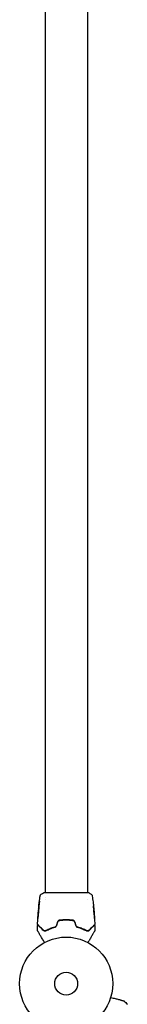
# Model space of a CAD drawing. Units: millimetres. Extents: x -11200 to 11200, y -11200 to 11200.
# Drawn here: x -9126 to -9004, y -2723 to -1603 of the extents above; entities that cross this region are included whole.
import ezdxf

# ---------------------------------------------------------------- set-up
doc = ezdxf.new("R2010")
doc.units = ezdxf.units.MM
doc.header["$LTSCALE"] = 20
doc.layers.add('2d', color=230, linetype='Continuous')

msp = doc.modelspace()

# ---------------------------------------------------------------- linework, layer by layer
at = {"layer": '2d'}
for p, q in [((-9097.4, -639.5), (-9097.4, -2596.1)), ((-9049.1, -639.5), (-9049.1, -2596.1)), ((-9097.4, -2596.1), (-9097.4, -2596.1)), ((-9049.1, -2596.1), (-9049.1, -2596.1)), ((-9097.4, -2602.3), (-9097.4, -2602.3)), ((-9097.4, -2604.3), (-9097.4, -2604.3)), ((-9049.1, -2604.3), (-9049.1, -2604.3)), ((-9104.8, -2617.3), (-9104.9, -2617.3)), ((-9104.8, -2616.3), (-9104.8, -2616.3)), ((-9104.5, -2613), (-9104.5, -2613)), ((-9042, -2614.2), (-9041.9, -2614.2)), ((-9041.9, -2615.3), (-9041.8, -2615.3)), ((-9041.5, -2618.6), (-9041.5, -2618.6))]:
    msp.add_line(p, q, dxfattribs=at)
for radius in [53, 13]:
    msp.add_circle((-9073.3, -2699.8), radius, dxfattribs=at)
for points, knots in [([(-9103, -2600.1), (-9103, -2600.1), (-9103, -2600), (-9102.9, -2600), (-9102.9, -2599.9), (-9102.9, -2599.8), (-9102.9, -2599.8), (-9102.9, -2599.7), (-9102.8, -2599.6), (-9102.8, -2599.4), (-9102.7, -2599.3), (-9102.6, -2599), (-9102.5, -2598.8), (-9102.1, -2598.4), (-9101.9, -2598.2), (-9101.6, -2598)], [0, 0, 0, 0, 0.306794, 0.306794, 0.490645, 0.490645, 0.697089, 0.697089, 0.91363, 0.91363, 1.272934, 1.272934, 1.923774, 1.923774, 2.86411, 2.86411, 2.86411, 2.86411]), ([(-9098.5, -2596.2), (-9098.5, -2596.2), (-9098.5, -2596.1), (-9098.4, -2596.1), (-9098.4, -2596.1), (-9098.4, -2596.1), (-9098.4, -2596.1), (-9098.4, -2596.1), (-9098.4, -2596.1), (-9098.3, -2596.1), (-9098.3, -2596.1), (-9098.2, -2596.1), (-9098.2, -2596.1), (-9097.9, -2596.1), (-9097.7, -2596.1), (-9097.4, -2596.1)], [0, 0, 0, 0, 0.08967, 0.08967, 0.177956, 0.177956, 0.300553, 0.300553, 0.549551, 0.549551, 1.295306, 1.295306, 3.533488, 3.533488, 6.484701, 6.484701, 6.484701, 6.484701]), ([(-9098.3, -2596.1), (-9098.3, -2596.1), (-9098.3, -2596.1), (-9098.2, -2596.1), (-9098.2, -2596.1), (-9098.2, -2596.1)], [1.447432, 1.447432, 1.447432, 1.447432, 1.889054, 1.889054, 3.147621, 3.147621, 3.147621, 3.147621]), ([(-9098.2, -2596.1), (-9098.1, -2596.1), (-9098.1, -2596.1), (-9098, -2596.1), (-9098, -2596.1), (-9097.6, -2596.1), (-9097.2, -2596.1), (-9096.1, -2596.1), (-9095.5, -2596.1), (-9093.9, -2596.1), (-9093, -2596.1), (-9091, -2596.2), (-9089.9, -2596.2), (-9087.5, -2596.2), (-9086.2, -2596.2), (-9083.6, -2596.2), (-9082.2, -2596.2), (-9079.3, -2596.2), (-9077.8, -2596.2), (-9074.8, -2596.2), (-9073.3, -2596.2), (-9070.3, -2596.2), (-9068.8, -2596.2), (-9065.9, -2596.2), (-9064.4, -2596.2), (-9061.7, -2596.2), (-9060.4, -2596.2), (-9057.9, -2596.2), (-9056.7, -2596.2), (-9054.6, -2596.1), (-9053.6, -2596.1), (-9051.9, -2596.1), (-9051.1, -2596.1), (-9049.9, -2596.1), (-9049.4, -2596.1), (-9048.8, -2596.1), (-9048.7, -2596.1), (-9048.5, -2596.1), (-9048.5, -2596.1), (-9048.5, -2596.1), (-9048.5, -2596.1), (-9048.4, -2596.1), (-9048.4, -2596.1), (-9048.3, -2596.1), (-9048.3, -2596.1), (-9048.3, -2596.1), (-9048.3, -2596.1), (-9048.3, -2596.1)], [0, 0, 0, 0, 0.496623, 0.496623, 1.987167, 1.987167, 6.316635, 6.316635, 10.937769, 10.937769, 15.471381, 15.471381, 19.988652, 19.988652, 24.507311, 24.507311, 29.023294, 29.023294, 33.541352, 33.541352, 38.059258, 38.059258, 42.574381, 42.574381, 47.095258, 47.095258, 51.611872, 51.611872, 56.131645, 56.131645, 60.6496, 60.6496, 65.167666, 65.167666, 69.691772, 69.691772, 71.965953, 71.965953, 72.434944, 72.434944, 72.78668, 72.78668, 73.842206, 73.842206, 74.810187, 74.810187, 74.890195, 74.890195, 74.890195, 74.890195]), ([(-9048.4, -2596.1), (-9048.3, -2596.1), (-9048.3, -2596.1), (-9048.2, -2596.1), (-9048.2, -2596.1), (-9048.2, -2596.1), (-9048.2, -2596.1), (-9048.2, -2596.1), (-9048.2, -2596.1), (-9048.1, -2596.1), (-9048.1, -2596.1), (-9048.1, -2596.1), (-9048.1, -2596.2), (-9048, -2596.2)], [0, 0, 0, 0, 1.255639, 1.255639, 1.881372, 1.881372, 2.195206, 2.195206, 2.356823, 2.356823, 2.443442, 2.443442, 2.537028, 2.537028, 2.537028, 2.537028]), ([(-9044.9, -2598), (-9044.6, -2598.2), (-9044.4, -2598.4), (-9044.1, -2598.8), (-9044, -2598.9), (-9043.9, -2599.2), (-9043.8, -2599.4), (-9043.7, -2599.6), (-9043.7, -2599.7), (-9043.6, -2599.9), (-9043.6, -2599.9), (-9043.6, -2600), (-9043.6, -2600), (-9043.6, -2600.1), (-9043.6, -2600.1), (-9043.6, -2600.1)], [0, 0, 0, 0, 0.972176, 0.972176, 1.453012, 1.453012, 1.923321, 1.923321, 2.282533, 2.282533, 2.439441, 2.439441, 2.635782, 2.635782, 2.847721, 2.847721, 2.847721, 2.847721]), ([(-9104.5, -2612.8), (-9104.2, -2609.5), (-9103.8, -2606.2), (-9103.2, -2602), (-9103.1, -2601), (-9103, -2600.1)], [0, 0, 0, 0, 10.001335, 10.001335, 12.868133, 12.868133, 12.868133, 12.868133]), ([(-9103.9, -2606.8), (-9103.8, -2606.7), (-9103.8, -2606.5), (-9103.8, -2606.3), (-9103.8, -2606.3), (-9103.8, -2606.2), (-9103.8, -2606.1), (-9103.7, -2606), (-9103.7, -2606), (-9103.7, -2606), (-9103.7, -2606), (-9103.7, -2606.1), (-9103.8, -2606.2), (-9103.8, -2606.3), (-9103.8, -2606.3), (-9103.8, -2606.4), (-9103.8, -2606.5), (-9103.8, -2606.7), (-9103.8, -2606.7), (-9103.8, -2607), (-9103.9, -2607.2), (-9103.9, -2607.5), (-9103.9, -2607.7), (-9103.9, -2607.9)], [0, 0, 0, 0, 0.0005365, 0.0005365, 0.00080475, 0.00080475, 0.001072999, 0.001072999, 0.001609499, 0.001609499, 0.002145999, 0.002145999, 0.002414249, 0.002414249, 0.002682498, 0.002682498, 0.002950748, 0.002950748, 0.003218998, 0.003218998, 0.003755498, 0.003755498, 0.004291997, 0.004291997, 0.004291997, 0.004291997]), ([(-9043.6, -2600.1), (-9043.6, -2600.1), (-9043.6, -2600.1), (-9043.6, -2600.1), (-9043.6, -2600.1), (-9043.6, -2600.1)], [0.005429455217, 0.005429455217, 0.005429455217, 0.005429455217, 0.0054332298, 0.0054332298, 0.005435116916, 0.005435116916, 0.005435116916, 0.005435116916]), ([(-9042.7, -2606.7), (-9042.7, -2606.7), (-9042.7, -2606.8), (-9042.7, -2607), (-9042.6, -2607.2), (-9042.6, -2607.4)], [0.0043831083, 0.0043831083, 0.0043831083, 0.0043831083, 0.0046081794, 0.0046081794, 0.0051931773, 0.0051931773, 0.0051931773, 0.0051931773]), ([(-9105.1, -2620.2), (-9105.1, -2619.8), (-9105, -2619.3), (-9105, -2618.4), (-9105, -2617.9), (-9104.9, -2617.5)], [0, 0, 0, 0, 0.00293865, 0.00293865, 0.005877301, 0.005877301, 0.005877301, 0.005877301]), ([(-9105, -2617.7), (-9105, -2617.9), (-9105, -2618.2), (-9105.1, -2618.8), (-9105.1, -2619.1), (-9105.1, -2619.4)], [0, 0, 0, 0, 0.001013144, 0.001013144, 0.002026288, 0.002026288, 0.002026288, 0.002026288]), ([(-9104.9, -2617.8), (-9104.9, -2617.9), (-9104.9, -2618.2), (-9104.9, -2618.7), (-9104.9, -2619), (-9105, -2619.6), (-9105, -2619.9), (-9105.1, -2620.3), (-9105.1, -2620.4), (-9105.1, -2620.4)], [0, 0, 0, 0, 0.000902006, 0.000902006, 0.001804012, 0.001804012, 0.002706017, 0.002706017, 0.003608023, 0.003608023, 0.003608023, 0.003608023]), ([(-9105, -2617.9), (-9105, -2617.7), (-9105, -2617.6), (-9104.9, -2617.3), (-9104.9, -2617.1), (-9104.9, -2616.7), (-9104.9, -2616.5), (-9104.9, -2616.5)], [0, 0, 0, 0, 0.000502062, 0.000502062, 0.001004123, 0.001004123, 0.002008246, 0.002008246, 0.002008246, 0.002008246]), ([(-9104.9, -2617.5), (-9104.9, -2617.4), (-9104.9, -2617.4), (-9104.9, -2617.3), (-9104.9, -2617.3), (-9104.9, -2617.4), (-9105, -2617.5), (-9105, -2617.7)], [0, 0, 0, 0, 0.000405243, 0.000405243, 0.000810487, 0.000810487, 0.001620974, 0.001620974, 0.001620974, 0.001620974]), ([(-9104.7, -2615.6), (-9104.8, -2615.9), (-9104.8, -2616.3), (-9104.8, -2616.9), (-9104.8, -2617.1), (-9104.8, -2617.4), (-9104.9, -2617.6), (-9104.9, -2617.8)], [0, 0, 0, 0, 0.00236764, 0.00236764, 0.00355146, 0.00355146, 0.00473528, 0.00473528, 0.00473528, 0.00473528]), ([(-9104.9, -2617.7), (-9104.9, -2618.1), (-9104.9, -2618.5), (-9104.9, -2619), (-9104.9, -2619.1), (-9104.9, -2619.2)], [0.000382019, 0.000382019, 0.000382019, 0.000382019, 0.002938651, 0.002938651, 0.003618023, 0.003618023, 0.003618023, 0.003618023]), ([(-9104.7, -2615.2), (-9104.7, -2615.2), (-9104.7, -2615.2), (-9104.7, -2615.2), (-9104.7, -2615.1), (-9104.7, -2615), (-9104.7, -2615), (-9104.7, -2614.8), (-9104.6, -2614.7), (-9104.6, -2614.4), (-9104.6, -2614.2), (-9104.6, -2613.7), (-9104.5, -2613.4), (-9104.5, -2613), (-9104.5, -2612.9), (-9104.5, -2612.6), (-9104.4, -2612.5), (-9104.4, -2612.2), (-9104.4, -2612.1), (-9104.4, -2611.9), (-9104.4, -2611.7), (-9104.3, -2611.6), (-9104.3, -2611.5), (-9104.3, -2611.3), (-9104.3, -2611.2), (-9104.3, -2611.1), (-9104.3, -2611.1), (-9104.3, -2611), (-9104.3, -2611), (-9104.3, -2611)], [0, 0, 0, 0, 0.000411593, 0.000411593, 0.000823185, 0.000823185, 0.001234778, 0.001234778, 0.00164637, 0.00164637, 0.002469556, 0.002469556, 0.003292741, 0.003292741, 0.003704333, 0.003704333, 0.004115926, 0.004115926, 0.004527519, 0.004527519, 0.004939111, 0.004939111, 0.005350704, 0.005350704, 0.005762297, 0.005762297, 0.006173889, 0.006173889, 0.006585482, 0.006585482, 0.006585482, 0.006585482]), ([(-9104.3, -2611), (-9104.3, -2611), (-9104.3, -2611), (-9104.3, -2611.1), (-9104.3, -2611.1), (-9104.3, -2611.3), (-9104.3, -2611.5), (-9104.3, -2611.7), (-9104.3, -2611.9), (-9104.3, -2612.1), (-9104.3, -2612.2), (-9104.3, -2612.5), (-9104.3, -2612.6), (-9104.4, -2612.9), (-9104.4, -2613), (-9104.4, -2613.3), (-9104.4, -2613.4), (-9104.4, -2613.7), (-9104.5, -2613.8), (-9104.5, -2614.1), (-9104.5, -2614.2), (-9104.5, -2614.4), (-9104.6, -2614.5), (-9104.6, -2614.7), (-9104.6, -2614.8), (-9104.6, -2615), (-9104.6, -2615), (-9104.7, -2615.2), (-9104.7, -2615.2), (-9104.7, -2615.2)], [0.006585482, 0.006585482, 0.006585482, 0.006585482, 0.006997131, 0.006997131, 0.00740878, 0.00740878, 0.008232078, 0.008232078, 0.008643727, 0.008643727, 0.009055376, 0.009055376, 0.009467025, 0.009467025, 0.009878674, 0.009878674, 0.010290323, 0.010290323, 0.010701972, 0.010701972, 0.011113622, 0.011113622, 0.011525271, 0.011525271, 0.01193692, 0.01193692, 0.012348569, 0.012348569, 0.013171867, 0.013171867, 0.013171867, 0.013171867]), ([(-9104.3, -2611.9), (-9104.3, -2612), (-9104.3, -2612), (-9104.3, -2612.1), (-9104.3, -2612.2), (-9104.3, -2612.5), (-9104.4, -2612.6), (-9104.4, -2612.9), (-9104.4, -2613), (-9104.4, -2613.3), (-9104.4, -2613.4), (-9104.5, -2613.7), (-9104.5, -2613.8), (-9104.5, -2614), (-9104.5, -2614), (-9104.5, -2614)], [0.008624974, 0.008624974, 0.008624974, 0.008624974, 0.008646106, 0.008646106, 0.009057633, 0.009057633, 0.009469161, 0.009469161, 0.009880688, 0.009880688, 0.010292215, 0.010292215, 0.010703743, 0.010703743, 0.010787378, 0.010787378, 0.010787378, 0.010787378]), ([(-9104.5, -2613), (-9104.5, -2613), (-9104.5, -2613), (-9104.5, -2612.9), (-9104.5, -2612.8), (-9104.5, -2612.6), (-9104.5, -2612.5), (-9104.5, -2612.2), (-9104.5, -2612.1), (-9104.4, -2611.9)], [0, 0, 0, 0, 0.000630277, 0.000630277, 0.001260554, 0.001260554, 0.00189083, 0.00189083, 0.002521107, 0.002521107, 0.002521107, 0.002521107]), ([(-9042.3, -2611.2), (-9042.3, -2611.2), (-9042.3, -2611.2), (-9042.4, -2611.3), (-9042.4, -2611.4), (-9042.4, -2611.6), (-9042.3, -2611.7), (-9042.3, -2612), (-9042.3, -2612.1), (-9042.3, -2612.4), (-9042.3, -2612.6), (-9042.2, -2612.9), (-9042.2, -2613), (-9042.2, -2613.3), (-9042.2, -2613.4), (-9042.1, -2613.6), (-9042.1, -2613.7), (-9042.1, -2613.8)], [0.000653992, 0.000653992, 0.000653992, 0.000653992, 0.001105677, 0.001105677, 0.001557361, 0.001557361, 0.002009045, 0.002009045, 0.002460729, 0.002460729, 0.002912414, 0.002912414, 0.003364098, 0.003364098, 0.003815782, 0.003815782, 0.004267466, 0.004267466, 0.004267466, 0.004267466]), ([(-9042.4, -2611.5), (-9042.3, -2611.7), (-9042.3, -2611.9), (-9042.3, -2612.3), (-9042.2, -2612.5), (-9042.1, -2613.2), (-9042.1, -2613.6), (-9042, -2614.1)], [0.000338811, 0.000338811, 0.000338811, 0.000338811, 0.001471609, 0.001471609, 0.002943218, 0.002943218, 0.005886436, 0.005886436, 0.005886436, 0.005886436]), ([(-9042.3, -2611.4), (-9042.3, -2611.3), (-9042.3, -2611.3), (-9042.3, -2611.2), (-9042.3, -2611.2), (-9042.3, -2611.2)], [0, 0, 0, 0, 0.0003269962, 0.0003269962, 0.0006539924, 0.0006539924, 0.0006539924, 0.0006539924]), ([(-9041.9, -2614.1), (-9042, -2613.6), (-9042, -2613.2), (-9042.1, -2612.5), (-9042.1, -2612.3), (-9042.2, -2611.8), (-9042.2, -2611.6), (-9042.3, -2611.4)], [0, 0, 0, 0, 0.002943213, 0.002943213, 0.004414819, 0.004414819, 0.005886426, 0.005886426, 0.005886426, 0.005886426]), ([(-9042.1, -2612.1), (-9042.1, -2612.5), (-9042, -2612.8), (-9042, -2613.4), (-9041.9, -2613.7), (-9041.9, -2613.9)], [0, 0, 0, 0, 0.00101414, 0.00101414, 0.002028279, 0.002028279, 0.002028279, 0.002028279]), ([(-9042.1, -2613.8), (-9042, -2614), (-9042, -2614.2), (-9042, -2614.5), (-9041.9, -2614.7), (-9041.9, -2615.3), (-9041.8, -2615.6), (-9041.8, -2616)], [0, 0, 0, 0, 0.001186164, 0.001186164, 0.002372329, 0.002372329, 0.004744657, 0.004744657, 0.004744657, 0.004744657]), ([(-9041.8, -2615.1), (-9041.8, -2615.1), (-9041.8, -2615), (-9041.8, -2614.8), (-9041.8, -2614.7), (-9041.9, -2614.3), (-9041.9, -2614), (-9041.9, -2613.7)], [0, 0, 0, 0, 0.000502189, 0.000502189, 0.001004378, 0.001004378, 0.002008757, 0.002008757, 0.002008757, 0.002008757]), ([(-9041.9, -2613.9), (-9041.9, -2614), (-9041.9, -2614.1), (-9041.9, -2614.2), (-9041.9, -2614.2), (-9041.9, -2614.3), (-9041.9, -2614.2), (-9041.9, -2614.1)], [0, 0, 0, 0, 0.00040527, 0.00040527, 0.000810539, 0.000810539, 0.001621079, 0.001621079, 0.001621079, 0.001621079]), ([(-9041.4, -2620.5), (-9041.4, -2620.5), (-9041.4, -2620.5), (-9041.4, -2620.5), (-9041.4, -2620.4), (-9041.4, -2620.3), (-9041.4, -2620.1), (-9041.5, -2619.8), (-9041.5, -2619.7), (-9041.5, -2619.5), (-9041.5, -2619.4), (-9041.5, -2619.1), (-9041.5, -2619), (-9041.5, -2618.7), (-9041.6, -2618.6), (-9041.6, -2618.3), (-9041.6, -2618.2), (-9041.6, -2617.9), (-9041.6, -2617.8), (-9041.6, -2617.5), (-9041.7, -2617.4), (-9041.7, -2617.2), (-9041.7, -2617.1), (-9041.7, -2616.9), (-9041.7, -2616.8), (-9041.7, -2616.6), (-9041.7, -2616.6), (-9041.8, -2616.4), (-9041.8, -2616.3), (-9041.8, -2616.3)], [0.006580502, 0.006580502, 0.006580502, 0.006580502, 0.006991683, 0.006991683, 0.007402865, 0.007402865, 0.008225229, 0.008225229, 0.008636411, 0.008636411, 0.009047592, 0.009047592, 0.009458774, 0.009458774, 0.009869956, 0.009869956, 0.010281138, 0.010281138, 0.010692319, 0.010692319, 0.011103501, 0.011103501, 0.011514683, 0.011514683, 0.011925865, 0.011925865, 0.012337047, 0.012337047, 0.01315941, 0.01315941, 0.01315941, 0.01315941]), ([(-9041.8, -2616.3), (-9041.8, -2616.3), (-9041.8, -2616.4), (-9041.8, -2616.4), (-9041.8, -2616.4), (-9041.8, -2616.6), (-9041.8, -2616.6), (-9041.8, -2616.8), (-9041.8, -2616.9), (-9041.7, -2617.2), (-9041.7, -2617.4), (-9041.7, -2617.9), (-9041.7, -2618.2), (-9041.6, -2618.6), (-9041.6, -2618.7), (-9041.6, -2619), (-9041.6, -2619.1), (-9041.6, -2619.4), (-9041.6, -2619.5), (-9041.5, -2619.7), (-9041.5, -2619.8), (-9041.5, -2620), (-9041.5, -2620.1), (-9041.5, -2620.3), (-9041.5, -2620.3), (-9041.5, -2620.4), (-9041.4, -2620.5), (-9041.4, -2620.5), (-9041.4, -2620.5), (-9041.4, -2620.5)], [0, 0, 0, 0, 0.000411281, 0.000411281, 0.000822563, 0.000822563, 0.001233844, 0.001233844, 0.001645125, 0.001645125, 0.002467688, 0.002467688, 0.003290251, 0.003290251, 0.003701532, 0.003701532, 0.004112814, 0.004112814, 0.004524095, 0.004524095, 0.004935376, 0.004935376, 0.005346658, 0.005346658, 0.005757939, 0.005757939, 0.00616922, 0.00616922, 0.006580502, 0.006580502, 0.006580502, 0.006580502]), ([(-9041.4, -2619.7), (-9041.4, -2619.5), (-9041.4, -2619.3), (-9041.5, -2619.1), (-9041.5, -2618.9), (-9041.5, -2618.8), (-9041.5, -2618.7), (-9041.5, -2618.6), (-9041.5, -2618.6), (-9041.5, -2618.6)], [0, 0, 0, 0, 0.000629883, 0.000629883, 0.001259766, 0.001259766, 0.001889648, 0.001889648, 0.002519531, 0.002519531, 0.002519531, 0.002519531]), ([(-9041.5, -2618.6), (-9041.2, -2621.9), (-9041, -2625.2), (-9040.8, -2629.8), (-9040.8, -2631), (-9040.7, -2632.3)], [0, 0, 0, 0, 10.001335, 10.001335, 13.738506, 13.738506, 13.738506, 13.738506]), ([(-9105.7, -2632.6), (-9105.7, -2632.6), (-9105.7, -2632.6), (-9105.8, -2632.6), (-9105.8, -2632.5), (-9105.8, -2632.5), (-9105.8, -2632.5), (-9105.8, -2632.4), (-9105.8, -2632.3), (-9105.8, -2632.3)], [0, 0, 0, 0, 0.0629599, 0.0629599, 0.1249315, 0.1249315, 0.2508956, 0.2508956, 0.4090428, 0.4090428, 0.4090428, 0.4090428]), ([(-9105.5, -2625.5), (-9105.5, -2625.5), (-9105.5, -2625.5), (-9105.5, -2625.5), (-9105.5, -2625.4), (-9105.5, -2625.3), (-9105.5, -2625.2), (-9105.5, -2624.9), (-9105.5, -2624.8), (-9105.5, -2624.6), (-9105.5, -2624.5), (-9105.5, -2624.2), (-9105.4, -2624.1), (-9105.4, -2623.9), (-9105.4, -2623.8), (-9105.4, -2623.6)], [0.00233533, 0.00233533, 0.00233533, 0.00233533, 0.002690934, 0.002690934, 0.003046538, 0.003046538, 0.003757746, 0.003757746, 0.00411335, 0.00411335, 0.004468954, 0.004468954, 0.004824559, 0.004824559, 0.005180163, 0.005180163, 0.005180163, 0.005180163]), ([(-9105.4, -2624.1), (-9105.5, -2624.3), (-9105.5, -2624.5), (-9105.5, -2624.9), (-9105.5, -2625), (-9105.5, -2625.3), (-9105.5, -2625.4), (-9105.5, -2625.5), (-9105.5, -2625.5), (-9105.5, -2625.5), (-9105.5, -2625.5), (-9105.5, -2625.5)], [0, 0, 0, 0, 0.000583833, 0.000583833, 0.001167665, 0.001167665, 0.001751498, 0.001751498, 0.002043414, 0.002043414, 0.00233533, 0.00233533, 0.00233533, 0.00233533]), ([(-9080.7, -2627.6), (-9081, -2627.7), (-9081.3, -2627.8), (-9081.7, -2628), (-9081.8, -2628), (-9082.1, -2628.2), (-9082.2, -2628.3), (-9082.4, -2628.5), (-9082.5, -2628.6), (-9082.7, -2628.8), (-9082.8, -2628.9), (-9083.1, -2629.3), (-9083.2, -2629.6), (-9083.3, -2629.9)], [0, 0, 0, 0, 0.000915866, 0.000915866, 0.001373799, 0.001373799, 0.001831733, 0.001831733, 0.002289666, 0.002289666, 0.002747599, 0.002747599, 0.003663465, 0.003663465, 0.003663465, 0.003663465]), ([(-9083.1, -2629.9), (-9083, -2629.7), (-9082.9, -2629.4), (-9082.6, -2629.1), (-9082.6, -2628.9), (-9082.4, -2628.7), (-9082.3, -2628.6), (-9082.1, -2628.4), (-9081.9, -2628.4), (-9081.7, -2628.2), (-9081.6, -2628.1), (-9081.2, -2628), (-9080.9, -2627.9), (-9080.7, -2627.8)], [0, 0, 0, 0, 0.000855596, 0.000855596, 0.001283394, 0.001283394, 0.001711192, 0.001711192, 0.00213899, 0.00213899, 0.002566788, 0.002566788, 0.003422384, 0.003422384, 0.003422384, 0.003422384]), ([(-9065.9, -2627.6), (-9067.1, -2627.5), (-9068.3, -2627.3), (-9070.8, -2627.1), (-9072.1, -2627.1), (-9074.6, -2627.1), (-9075.8, -2627.1), (-9078.2, -2627.3), (-9079.5, -2627.5), (-9080.7, -2627.6)], [0, 0, 0, 0, 0.00375982, 0.00375982, 0.00751965, 0.00751965, 0.01127947, 0.01127947, 0.01503929, 0.01503929, 0.01503929, 0.01503929]), ([(-9080.7, -2627.8), (-9079.4, -2627.7), (-9078.2, -2627.5), (-9076.4, -2627.4), (-9075.7, -2627.3), (-9074.5, -2627.3), (-9073.9, -2627.3), (-9070.8, -2627.3), (-9068.3, -2627.5), (-9065.9, -2627.8)], [0, 0, 0, 0, 0.00374303, 0.00374303, 0.00561455, 0.00561455, 0.00748606, 0.00748606, 0.01497212, 0.01497212, 0.01497212, 0.01497212]), ([(-9063.3, -2629.9), (-9063.4, -2629.6), (-9063.5, -2629.3), (-9063.8, -2628.8), (-9064, -2628.6), (-9064.4, -2628.3), (-9064.5, -2628.2), (-9064.8, -2628), (-9064.9, -2628), (-9065.3, -2627.8), (-9065.6, -2627.7), (-9065.9, -2627.6)], [0, 0, 0, 0, 0.000919101, 0.000919101, 0.001838201, 0.001838201, 0.002297751, 0.002297751, 0.002757302, 0.002757302, 0.003676402, 0.003676402, 0.003676402, 0.003676402]), ([(-9065.9, -2627.8), (-9065.6, -2627.9), (-9065.3, -2628), (-9065, -2628.1), (-9064.8, -2628.2), (-9064.6, -2628.4), (-9064.5, -2628.4), (-9064.3, -2628.6), (-9064.2, -2628.7), (-9064, -2628.9), (-9063.9, -2629.1), (-9063.7, -2629.4), (-9063.6, -2629.7), (-9063.5, -2629.9)], [0, 0, 0, 0, 0.000853481, 0.000853481, 0.001280221, 0.001280221, 0.001706962, 0.001706962, 0.002133702, 0.002133702, 0.002560443, 0.002560443, 0.003413923, 0.003413923, 0.003413923, 0.003413923]), ([(-9041.2, -2623.7), (-9041.2, -2623.9), (-9041.1, -2624), (-9041.1, -2624.3), (-9041.1, -2624.4), (-9041.1, -2624.6), (-9041.1, -2624.7), (-9041.1, -2624.9), (-9041.1, -2625.1), (-9041.1, -2625.3), (-9041.1, -2625.4), (-9041.1, -2625.5), (-9041, -2625.5), (-9041, -2625.6), (-9041, -2625.6), (-9041, -2625.6), (-9041, -2625.6), (-9041, -2625.5), (-9041, -2625.5), (-9041.1, -2625.3), (-9041.1, -2625.1), (-9041.1, -2624.7)], [0, 0, 0, 0, 0.000535151, 0.000535151, 0.000802726, 0.000802726, 0.001070302, 0.001070302, 0.001605452, 0.001605452, 0.002140603, 0.002140603, 0.002408178, 0.002408178, 0.002675754, 0.002675754, 0.002943329, 0.002943329, 0.003210905, 0.003210905, 0.004281206, 0.004281206, 0.004281206, 0.004281206]), ([(-9040.7, -2632.3), (-9040.7, -2632.3), (-9040.7, -2632.4), (-9040.7, -2632.5), (-9040.8, -2632.5), (-9040.8, -2632.6), (-9040.8, -2632.6), (-9040.9, -2632.6)], [0.0000183, 0.0000183, 0.0000183, 0.0000183, 0.1620246, 0.1620246, 0.3245696, 0.3245696, 0.408602, 0.408602, 0.408602, 0.408602]), ([(-9105.9, -2639.4), (-9105.9, -2639.3), (-9106, -2639.3), (-9106, -2639.3), (-9106, -2639.3), (-9106, -2639.2), (-9106, -2639.2), (-9106, -2639.1)], [0, 0, 0, 0, 0.054754, 0.054754, 0.1088548, 0.1088548, 0.2669812, 0.2669812, 0.2669812, 0.2669812]), ([(-9105.9, -2633.9), (-9105.9, -2633.9), (-9105.9, -2633.8), (-9105.8, -2633.7), (-9105.8, -2633.6), (-9105.8, -2633.6), (-9105.7, -2633.5), (-9105.6, -2633.5), (-9105.6, -2633.4), (-9105.5, -2633.4), (-9105.4, -2633.4), (-9105.3, -2633.4), (-9105.2, -2633.4), (-9105.1, -2633.5), (-9105.1, -2633.5), (-9105.1, -2633.6), (-9105, -2633.6), (-9105, -2633.6)], [0, 0, 0, 0, 0.16195, 0.16195, 0.324498, 0.324498, 0.487024, 0.487024, 0.649551, 0.649551, 0.812077, 0.812077, 0.974604, 0.974604, 1.137131, 1.137131, 1.15836, 1.15836, 1.15836, 1.15836]), ([(-9098.1, -2653), (-9098.6, -2652), (-9099.1, -2651.1), (-9100, -2649.6), (-9100.4, -2649), (-9101.1, -2647.7), (-9101.5, -2647.1), (-9102.5, -2645.4), (-9103.1, -2644.3), (-9103.8, -2643.1), (-9103.9, -2642.8), (-9104.2, -2642.4), (-9104.3, -2642.2), (-9104.7, -2641.6), (-9104.9, -2641.2), (-9105.3, -2640.5), (-9105.4, -2640.3), (-9105.6, -2639.9), (-9105.7, -2639.8), (-9105.7, -2639.7), (-9105.8, -2639.6), (-9105.8, -2639.6), (-9105.8, -2639.6), (-9105.8, -2639.5), (-9105.8, -2639.5), (-9105.9, -2639.5), (-9105.9, -2639.5), (-9105.9, -2639.5), (-9105.9, -2639.4), (-9105.9, -2639.4), (-9105.9, -2639.4), (-9105.9, -2639.4), (-9105.9, -2639.4), (-9105.9, -2639.4)], [0.00199215, 0.00199215, 0.00199215, 0.00199215, 0.00593492, 0.00593492, 0.00890238, 0.00890238, 0.01186983, 0.01186983, 0.01780475, 0.01780475, 0.01928848, 0.01928848, 0.02077221, 0.02077221, 0.02373967, 0.02373967, 0.02670713, 0.02670713, 0.02819086, 0.02819086, 0.02967459, 0.02967459, 0.03041645, 0.03041645, 0.03115832, 0.03115832, 0.03264205, 0.03264205, 0.0356095, 0.0356095, 0.04154442, 0.04154442, 0.04655546, 0.04655546, 0.04655546, 0.04655546]), ([(-9099.5, -2638.8), (-9099.9, -2638.5), (-9100.2, -2638.1), (-9100.9, -2637.4), (-9101.2, -2637.1), (-9102.2, -2636.2), (-9102.7, -2635.6), (-9103.7, -2634.6), (-9104.2, -2634.2), (-9104.6, -2633.7), (-9104.7, -2633.6), (-9104.9, -2633.5), (-9104.9, -2633.4), (-9105.1, -2633.2), (-9105.3, -2633.1), (-9105.4, -2632.9), (-9105.5, -2632.8), (-9105.6, -2632.8), (-9105.6, -2632.8), (-9105.6, -2632.7), (-9105.6, -2632.7), (-9105.6, -2632.7), (-9105.6, -2632.7), (-9105.7, -2632.7), (-9105.7, -2632.6), (-9105.7, -2632.6), (-9105.7, -2632.6), (-9105.7, -2632.6)], [0, 0, 0, 0, 0.00232139, 0.00232139, 0.00464279, 0.00464279, 0.00928557, 0.00928557, 0.01392836, 0.01392836, 0.01508906, 0.01508906, 0.01624975, 0.01624975, 0.01857115, 0.01857115, 0.02089254, 0.02089254, 0.02205324, 0.02205324, 0.02321393, 0.02321393, 0.02785672, 0.02785672, 0.03249951, 0.03249951, 0.03650692, 0.03650692, 0.03650692, 0.03650692]), ([(-9105, -2633.6), (-9105, -2633.6), (-9105, -2633.6), (-9105, -2633.6), (-9105, -2633.6), (-9105, -2633.6), (-9105, -2633.6), (-9105, -2633.7), (-9105, -2633.7), (-9104.9, -2633.7), (-9104.9, -2633.7), (-9104.9, -2633.7), (-9104.9, -2633.7), (-9104.7, -2634), (-9104.4, -2634.2), (-9104, -2634.6), (-9103.8, -2634.8), (-9103.4, -2635.2), (-9103.2, -2635.4), (-9102.5, -2636.1), (-9102, -2636.6), (-9100.9, -2637.7), (-9100.3, -2638.3), (-9099.6, -2639)], [0.03558387, 0.03558387, 0.03558387, 0.03558387, 0.03944311, 0.03944311, 0.04382568, 0.04382568, 0.04820825, 0.04820825, 0.04930389, 0.04930389, 0.05039953, 0.05039953, 0.05259082, 0.05259082, 0.05697338, 0.05697338, 0.05916467, 0.05916467, 0.06135595, 0.06135595, 0.06573852, 0.06573852, 0.07012109, 0.07012109, 0.07012109, 0.07012109]), ([(-9099.6, -2639), (-9099.4, -2639.2), (-9099.2, -2639.4), (-9098.7, -2639.6), (-9098.4, -2639.7), (-9097.8, -2639.9), (-9097.5, -2639.9), (-9096.8, -2639.8), (-9096.5, -2639.7), (-9096.1, -2639.5)], [0, 0, 0, 0, 0.001613359, 0.001613359, 0.003226717, 0.003226717, 0.004840076, 0.004840076, 0.006453435, 0.006453435, 0.006453435, 0.006453435]), ([(-9096.2, -2639.3), (-9096.4, -2639.4), (-9096.5, -2639.5), (-9096.8, -2639.6), (-9097, -2639.6), (-9097.4, -2639.7), (-9097.7, -2639.7), (-9098.1, -2639.6), (-9098.3, -2639.6), (-9098.5, -2639.5), (-9098.7, -2639.4), (-9099.1, -2639.2), (-9099.3, -2639), (-9099.5, -2638.8)], [0, 0, 0, 0, 0.000615532, 0.000615532, 0.001231063, 0.001231063, 0.002462127, 0.002462127, 0.003077658, 0.003077658, 0.00369319, 0.00369319, 0.004924253, 0.004924253, 0.004924253, 0.004924253]), ([(-9098.8, -2639.3), (-9098.6, -2639.4), (-9098.4, -2639.5), (-9098.1, -2639.6), (-9098.1, -2639.6), (-9098, -2639.6)], [0.00163779, 0.00163779, 0.00163779, 0.00163779, 0.003148693, 0.003148693, 0.003243526, 0.003243526, 0.003243526, 0.003243526]), ([(-9097.2, -2639.6), (-9097, -2639.6), (-9096.9, -2639.6), (-9096.6, -2639.5), (-9096.4, -2639.4), (-9096.2, -2639.3)], [0.004794546, 0.004794546, 0.004794546, 0.004794546, 0.005510213, 0.005510213, 0.006297386, 0.006297386, 0.006297386, 0.006297386]), ([(-9096.2, -2639.3), (-9094.8, -2638.6), (-9093.2, -2637.8), (-9090.6, -2636.8), (-9089.7, -2636.5), (-9088.3, -2636), (-9087.8, -2635.9), (-9086.9, -2635.6), (-9086.4, -2635.5), (-9085.7, -2635.3), (-9085.5, -2635.2), (-9085.3, -2635.2)], [0, 0, 0, 0, 0.00651672, 0.00651672, 0.00977508, 0.00977508, 0.01140426, 0.01140426, 0.01303345, 0.01303345, 0.01370133, 0.01370133, 0.01370133, 0.01370133]), ([(-9086.3, -2635.4), (-9088.2, -2636), (-9090, -2636.6), (-9093.3, -2637.9), (-9094.8, -2638.6), (-9096.2, -2639.3)], [0, 0, 0, 0, 0.00623929, 0.00623929, 0.01247858, 0.01247858, 0.01247858, 0.01247858]), ([(-9096.1, -2639.5), (-9094.7, -2638.8), (-9093.2, -2638), (-9089.9, -2636.7), (-9088.1, -2636.1), (-9086.3, -2635.6)], [0, 0, 0, 0, 0.0061147, 0.0061147, 0.01222939, 0.01222939, 0.01222939, 0.01222939]), ([(-9084.4, -2633.5), (-9084.4, -2633.8), (-9084.5, -2634), (-9084.8, -2634.4), (-9084.9, -2634.6), (-9085.2, -2634.8), (-9085.3, -2634.9), (-9085.5, -2635.1), (-9085.6, -2635.1), (-9085.9, -2635.3), (-9086.1, -2635.4), (-9086.3, -2635.4)], [0, 0, 0, 0, 0.000725564, 0.000725564, 0.001451129, 0.001451129, 0.001813911, 0.001813911, 0.002176693, 0.002176693, 0.002902258, 0.002902258, 0.002902258, 0.002902258]), ([(-9086.3, -2635.6), (-9086, -2635.6), (-9085.8, -2635.5), (-9085.4, -2635.2), (-9085.2, -2635.1), (-9084.9, -2634.8), (-9084.8, -2634.7), (-9084.6, -2634.5), (-9084.6, -2634.4), (-9084.4, -2634.1), (-9084.3, -2633.9), (-9084.2, -2633.6)], [0, 0, 0, 0, 0.000784153, 0.000784153, 0.001568305, 0.001568305, 0.001960381, 0.001960381, 0.002352458, 0.002352458, 0.00313661, 0.00313661, 0.00313661, 0.00313661]), ([(-9062.4, -2633.6), (-9062.3, -2633.9), (-9062.2, -2634.1), (-9061.9, -2634.5), (-9061.8, -2634.7), (-9061.5, -2635), (-9061.4, -2635.1), (-9061.2, -2635.2), (-9061.1, -2635.3), (-9060.7, -2635.5), (-9060.5, -2635.6), (-9060.3, -2635.6)], [0, 0, 0, 0, 0.000786752, 0.000786752, 0.001573503, 0.001573503, 0.001966879, 0.001966879, 0.002360255, 0.002360255, 0.003147007, 0.003147007, 0.003147007, 0.003147007]), ([(-9060.2, -2635.4), (-9060.5, -2635.4), (-9060.7, -2635.3), (-9061.1, -2635.1), (-9061.3, -2634.9), (-9061.6, -2634.6), (-9061.8, -2634.4), (-9062, -2634), (-9062.1, -2633.8), (-9062.2, -2633.5)], [0, 0, 0, 0, 0.000723096, 0.000723096, 0.001446192, 0.001446192, 0.002169288, 0.002169288, 0.002892384, 0.002892384, 0.002892384, 0.002892384]), ([(-9061.3, -2635.2), (-9061, -2635.2), (-9060.8, -2635.3), (-9059.7, -2635.6), (-9058.7, -2635.9), (-9056.8, -2636.5), (-9055.9, -2636.8), (-9054.2, -2637.5), (-9053.4, -2637.9), (-9051.8, -2638.6), (-9051.1, -2639), (-9050.3, -2639.3)], [0.03841577, 0.03841577, 0.03841577, 0.03841577, 0.03907858, 0.03907858, 0.0423315, 0.0423315, 0.04558442, 0.04558442, 0.04883735, 0.04883735, 0.05209027, 0.05209027, 0.05209027, 0.05209027]), ([(-9060.3, -2635.6), (-9058.4, -2636.1), (-9056.7, -2636.7), (-9053.4, -2638), (-9051.9, -2638.8), (-9050.4, -2639.5)], [0, 0, 0, 0, 0.0061147, 0.0061147, 0.01222939, 0.01222939, 0.01222939, 0.01222939]), ([(-9050.3, -2639.3), (-9051.8, -2638.6), (-9053.3, -2637.9), (-9056.6, -2636.6), (-9058.3, -2636), (-9060.2, -2635.4)], [0, 0, 0, 0, 0.00623929, 0.00623929, 0.01247858, 0.01247858, 0.01247858, 0.01247858]), ([(-9050.4, -2639.5), (-9050.3, -2639.6), (-9050.1, -2639.7), (-9049.7, -2639.8), (-9049.6, -2639.8), (-9049.1, -2639.9), (-9048.8, -2639.9), (-9048.3, -2639.8), (-9048.2, -2639.7), (-9047.9, -2639.6), (-9047.8, -2639.6), (-9047.4, -2639.4), (-9047.1, -2639.2), (-9046.9, -2639)], [0, 0, 0, 0, 0.000810209, 0.000810209, 0.001620418, 0.001620418, 0.003240837, 0.003240837, 0.004051046, 0.004051046, 0.004861255, 0.004861255, 0.006481673, 0.006481673, 0.006481673, 0.006481673]), ([(-9047.1, -2638.8), (-9047.3, -2639), (-9047.5, -2639.2), (-9047.9, -2639.4), (-9048, -2639.5), (-9048.3, -2639.6), (-9048.4, -2639.6), (-9048.8, -2639.7), (-9049.1, -2639.7), (-9049.7, -2639.6), (-9050, -2639.5), (-9050.3, -2639.3)], [0, 0, 0, 0, 0.001221021, 0.001221021, 0.001831532, 0.001831532, 0.002442042, 0.002442042, 0.003663063, 0.003663063, 0.004884084, 0.004884084, 0.004884084, 0.004884084]), ([(-9040.6, -2639.4), (-9040.6, -2639.4), (-9040.6, -2639.4), (-9040.6, -2639.4), (-9040.6, -2639.4), (-9040.7, -2639.4), (-9040.7, -2639.5), (-9040.7, -2639.5), (-9040.7, -2639.5), (-9040.7, -2639.5), (-9040.7, -2639.5), (-9040.7, -2639.5), (-9040.7, -2639.6), (-9040.8, -2639.6), (-9040.8, -2639.7), (-9040.9, -2639.8), (-9040.9, -2639.9), (-9041.1, -2640.2), (-9041.3, -2640.5), (-9041.7, -2641.2), (-9041.9, -2641.5), (-9042.4, -2642.4), (-9042.6, -2642.8), (-9043.5, -2644.3), (-9044.1, -2645.4), (-9045.4, -2647.7), (-9046.1, -2648.9), (-9047.4, -2651.1), (-9047.9, -2652), (-9048.5, -2653)], [0.04849628, 0.04849628, 0.04849628, 0.04849628, 0.05354217, 0.05354217, 0.0594913, 0.0594913, 0.06246586, 0.06246586, 0.06395314, 0.06395314, 0.06469679, 0.06469679, 0.06544043, 0.06544043, 0.06692771, 0.06692771, 0.06841499, 0.06841499, 0.07138956, 0.07138956, 0.07436412, 0.07436412, 0.07733869, 0.07733869, 0.08328782, 0.08328782, 0.08923695, 0.08923695, 0.09319251, 0.09319251, 0.09319251, 0.09319251]), ([(-9040.9, -2632.6), (-9040.9, -2632.6), (-9040.9, -2632.6), (-9040.9, -2632.6), (-9040.9, -2632.7), (-9040.9, -2632.7), (-9040.9, -2632.7), (-9041, -2632.7), (-9041, -2632.7), (-9041, -2632.8), (-9041, -2632.8), (-9041.1, -2632.8), (-9041.1, -2632.9), (-9041.3, -2633.1), (-9041.4, -2633.2), (-9041.7, -2633.5), (-9041.9, -2633.6), (-9042.4, -2634.2), (-9042.9, -2634.6), (-9043.9, -2635.6), (-9044.4, -2636.2), (-9045.7, -2637.4), (-9046.3, -2638.1), (-9047.1, -2638.8)], [0.03687716, 0.03687716, 0.03687716, 0.03687716, 0.04076651, 0.04076651, 0.04529612, 0.04529612, 0.04982573, 0.04982573, 0.05095814, 0.05095814, 0.05209054, 0.05209054, 0.05435535, 0.05435535, 0.05662015, 0.05662015, 0.05888496, 0.05888496, 0.06341457, 0.06341457, 0.06794418, 0.06794418, 0.0724738, 0.0724738, 0.0724738, 0.0724738]), ([(-9046.9, -2639), (-9046.3, -2638.3), (-9045.6, -2637.7), (-9044.8, -2636.9), (-9044.5, -2636.6), (-9044, -2636.1), (-9043.8, -2635.8), (-9043.1, -2635.2), (-9042.7, -2634.8), (-9042.3, -2634.3), (-9042.1, -2634.2), (-9042, -2634), (-9041.9, -2634), (-9041.8, -2633.9), (-9041.8, -2633.9), (-9041.7, -2633.7), (-9041.6, -2633.7), (-9041.6, -2633.7), (-9041.6, -2633.7), (-9041.6, -2633.7), (-9041.6, -2633.7), (-9041.6, -2633.6), (-9041.6, -2633.6), (-9041.5, -2633.6), (-9041.5, -2633.6), (-9041.5, -2633.6), (-9041.5, -2633.6), (-9041.5, -2633.6)], [0, 0, 0, 0, 0.00442564, 0.00442564, 0.00663846, 0.00663846, 0.00885128, 0.00885128, 0.01327693, 0.01327693, 0.01548975, 0.01548975, 0.01659616, 0.01659616, 0.01770257, 0.01770257, 0.01991539, 0.01991539, 0.0210218, 0.0210218, 0.02212821, 0.02212821, 0.02655385, 0.02655385, 0.03097949, 0.03097949, 0.03492314, 0.03492314, 0.03492314, 0.03492314]), ([(-9041.5, -2633.6), (-9041.5, -2633.6), (-9041.5, -2633.5), (-9041.4, -2633.5), (-9041.4, -2633.5), (-9041.4, -2633.5), (-9041.3, -2633.5), (-9041.3, -2633.4), (-9041.2, -2633.4), (-9041.1, -2633.4), (-9041.1, -2633.4), (-9041, -2633.4), (-9041, -2633.5), (-9040.9, -2633.5), (-9040.9, -2633.5), (-9040.8, -2633.6), (-9040.8, -2633.6), (-9040.7, -2633.7), (-9040.7, -2633.7), (-9040.7, -2633.8), (-9040.7, -2633.9), (-9040.7, -2633.9)], [0, 0, 0, 0, 0.060654, 0.060654, 0.120423, 0.120423, 0.246387, 0.246387, 0.372351, 0.372351, 0.498315, 0.498315, 0.624279, 0.624279, 0.750243, 0.750243, 0.876207, 0.876207, 1.002172, 1.002172, 1.160335, 1.160335, 1.160335, 1.160335]), ([(-9040.5, -2639.1), (-9040.5, -2639.2), (-9040.6, -2639.2), (-9040.6, -2639.3), (-9040.6, -2639.3), (-9040.6, -2639.3), (-9040.6, -2639.3), (-9040.6, -2639.4)], [0.0000349, 0.0000349, 0.0000349, 0.0000349, 0.1620368, 0.1620368, 0.2142127, 0.2142127, 0.2669736, 0.2669736, 0.2669736, 0.2669736]), ([(-9022.6, -2715.4), (-9021.6, -2715.6), (-9020.6, -2715.9), (-9018.9, -2716.4), (-9018.2, -2716.5), (-9016.8, -2716.9), (-9016.1, -2717.1), (-9014.2, -2717.6), (-9013, -2717.9), (-9011.6, -2718.3), (-9011.3, -2718.4), (-9010.8, -2718.5), (-9010.6, -2718.6), (-9009.9, -2718.8), (-9009.5, -2718.9), (-9008.8, -2719.1), (-9008.5, -2719.2), (-9008.1, -2719.2), (-9008, -2719.3), (-9007.8, -2719.3), (-9007.7, -2719.3), (-9007.7, -2719.4), (-9007.7, -2719.4), (-9007.6, -2719.4), (-9007.6, -2719.4), (-9007.6, -2719.4), (-9007.6, -2719.4), (-9007.6, -2719.4), (-9007.5, -2719.4), (-9007.5, -2719.4), (-9007.5, -2719.4), (-9007.5, -2719.4), (-9007.5, -2719.4), (-9007.5, -2719.4)], [0.00199215, 0.00199215, 0.00199215, 0.00199215, 0.00593492, 0.00593492, 0.00890238, 0.00890238, 0.01186983, 0.01186983, 0.01780475, 0.01780475, 0.01928848, 0.01928848, 0.02077221, 0.02077221, 0.02373967, 0.02373967, 0.02670713, 0.02670713, 0.02819086, 0.02819086, 0.02967459, 0.02967459, 0.03041645, 0.03041645, 0.03115832, 0.03115832, 0.03264205, 0.03264205, 0.0356095, 0.0356095, 0.04154442, 0.04154442, 0.04655546, 0.04655546, 0.04655546, 0.04655546]), ([(-9007.5, -2719.4), (-9007.4, -2719.4), (-9007.4, -2719.4), (-9007.4, -2719.4), (-9007.4, -2719.5), (-9007.3, -2719.5), (-9007.3, -2719.5), (-9007.2, -2719.6)], [0, 0, 0, 0, 0.054754, 0.054754, 0.1088548, 0.1088548, 0.2669812, 0.2669812, 0.2669812, 0.2669812])]:
    msp.add_open_spline(points, degree=3, knots=knots, dxfattribs=at)
for points in [[(-9101.6, -2598), (-9100.6, -2597.4), (-9099.6, -2596.7), (-9098.5, -2596.2)], [(-9101.6, -2598), (-9101.6, -2598), (-9101.6, -2598), (-9101.6, -2598)], [(-9098.5, -2596.2), (-9098.5, -2596.2), (-9098.5, -2596.2), (-9098.5, -2596.2)], [(-9049.1, -2596.1), (-9048.8, -2596.1), (-9048.5, -2596.1), (-9048.4, -2596.1)], [(-9048, -2596.2), (-9047, -2596.7), (-9045.9, -2597.4), (-9044.9, -2598)], [(-9044.9, -2598), (-9044.9, -2598), (-9044.9, -2598), (-9044.9, -2598)], [(-9104.3, -2610.9), (-9104.2, -2609.5), (-9104, -2608.2), (-9103.9, -2606.8)], [(-9103.9, -2607.9), (-9104.1, -2609), (-9104.2, -2610.1), (-9104.3, -2611.3)], [(-9043.6, -2600.1), (-9043.3, -2602.3), (-9043, -2604.5), (-9042.7, -2606.7)], [(-9042.6, -2607.4), (-9042.4, -2609), (-9042.3, -2610.6), (-9042.1, -2612.1)], [(-9105.4, -2623.6), (-9105.3, -2622.1), (-9105.2, -2620.6), (-9105.1, -2619.1)], [(-9105.1, -2619.4), (-9105.2, -2621), (-9105.3, -2622.6), (-9105.4, -2624.1)], [(-9105.1, -2619.1), (-9105.1, -2618.7), (-9105, -2618.3), (-9105, -2617.9)], [(-9105.1, -2620.4), (-9105.1, -2620.4), (-9105.1, -2620.3), (-9105.1, -2620.2)], [(-9104.9, -2616.5), (-9104.9, -2616.4), (-9104.8, -2616.3), (-9104.8, -2616.3)], [(-9104.8, -2616.3), (-9104.8, -2616.3), (-9104.8, -2616.3), (-9104.8, -2616.3)], [(-9104.8, -2617.3), (-9104.8, -2617.3), (-9104.8, -2617.2), (-9104.8, -2617.1)], [(-9104.4, -2612), (-9104.5, -2613.1), (-9104.6, -2614.3), (-9104.7, -2615.4)], [(-9104.7, -2615.4), (-9104.7, -2615.5), (-9104.7, -2615.5), (-9104.7, -2615.6)], [(-9104.4, -2611.9), (-9104.4, -2611.6), (-9104.4, -2611.3), (-9104.3, -2610.9)], [(-9104.3, -2611.3), (-9104.4, -2611.4), (-9104.4, -2611.5), (-9104.4, -2611.6)], [(-9104.4, -2611.6), (-9104.4, -2611.7), (-9104.4, -2611.9), (-9104.4, -2612)], [(-9042.3, -2611.4), (-9042.3, -2611.4), (-9042.3, -2611.4), (-9042.3, -2611.4)], [(-9041.9, -2613.7), (-9042, -2613.3), (-9042, -2613), (-9042.1, -2612.6)], [(-9042, -2614.1), (-9042, -2614.1), (-9042, -2614.1), (-9042, -2614.1)], [(-9042, -2614.2), (-9042, -2614.3), (-9042, -2614.4), (-9042, -2614.5)], [(-9041.9, -2615.3), (-9041.9, -2615.3), (-9041.9, -2615.3), (-9041.9, -2615.3)], [(-9041.8, -2615.3), (-9041.8, -2615.3), (-9041.8, -2615.2), (-9041.8, -2615.1)], [(-9041.8, -2616), (-9041.8, -2616), (-9041.8, -2616.1), (-9041.8, -2616.2)], [(-9041.8, -2616.2), (-9041.6, -2617.3), (-9041.5, -2618.4), (-9041.4, -2619.6)], [(-9041.4, -2619.6), (-9041.4, -2619.7), (-9041.4, -2619.9), (-9041.4, -2620)], [(-9041.3, -2620.7), (-9041.4, -2620.3), (-9041.4, -2620), (-9041.4, -2619.7)], [(-9041.4, -2620), (-9041.4, -2620.1), (-9041.4, -2620.2), (-9041.4, -2620.3)], [(-9041.4, -2620.3), (-9041.3, -2621.4), (-9041.2, -2622.6), (-9041.2, -2623.7)], [(-9041.1, -2624.7), (-9041.2, -2623.4), (-9041.2, -2622), (-9041.3, -2620.7)], [(-9105.8, -2632.3), (-9105.8, -2630), (-9105.7, -2627.8), (-9105.5, -2625.5)], [(-9083.3, -2629.9), (-9083.6, -2631.1), (-9084, -2632.3), (-9084.4, -2633.5)], [(-9084.2, -2633.6), (-9083.8, -2632.4), (-9083.4, -2631.2), (-9083.1, -2629.9)], [(-9063.5, -2629.9), (-9063.1, -2631.2), (-9062.7, -2632.4), (-9062.4, -2633.6)], [(-9062.2, -2633.5), (-9062.5, -2632.3), (-9062.9, -2631.1), (-9063.3, -2629.9)], [(-9106, -2639.1), (-9106, -2637.4), (-9105.9, -2635.6), (-9105.9, -2633.9)], [(-9049.4, -2639.6), (-9049.4, -2639.6), (-9049.4, -2639.6), (-9049.4, -2639.6)], [(-9049.2, -2639.6), (-9048.9, -2639.7), (-9048.7, -2639.6), (-9048.5, -2639.6)], [(-9048.4, -2639.6), (-9048.2, -2639.5), (-9047.9, -2639.4), (-9047.7, -2639.3)], [(-9040.7, -2633.9), (-9040.6, -2635.6), (-9040.6, -2637.4), (-9040.5, -2639.1)], [(-9007.2, -2719.6), (-9006, -2720.8), (-9004.8, -2722), (-9003.6, -2723.3)]]:
    msp.add_open_spline(points, degree=3, dxfattribs=at)

doc.saveas('drawing.dxf')
